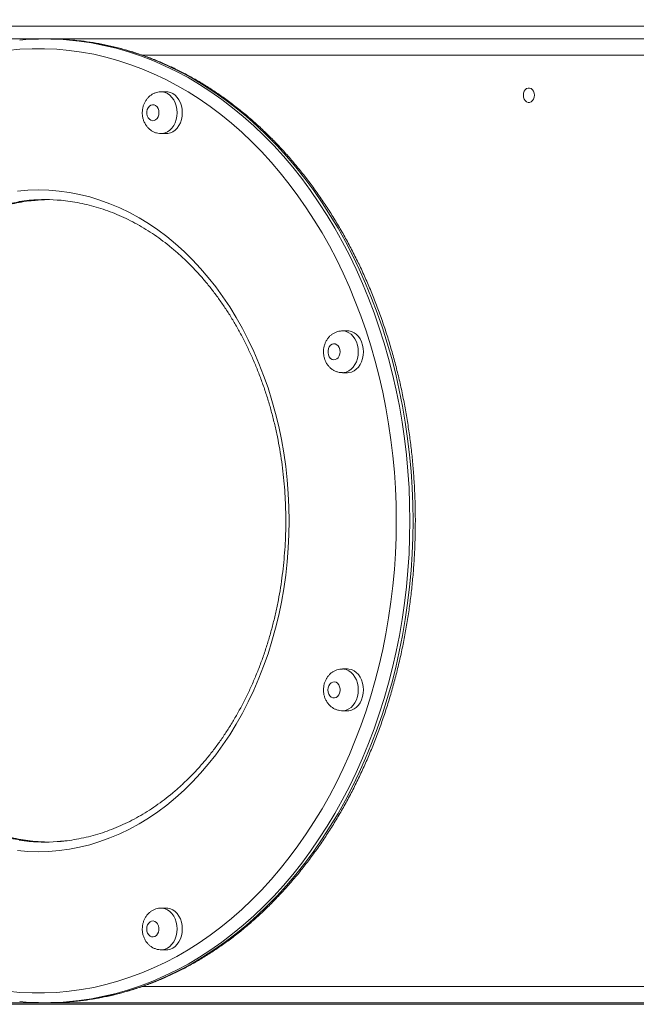
# Model space of a CAD drawing. Units: millimetres. Extents: x 7 to 189, y 34 to 227.
# Drawn here: x 68 to 73, y 180 to 188 of the extents above; entities that cross this region are included whole.
import ezdxf

# ---------------------------------------------------------------- set-up
doc = ezdxf.new("R2010")
doc.units = ezdxf.units.MM
doc.styles.add('SLDTEXTSTYLE0', font='TXT', dxfattribs={"width": 0.663})
doc.dimstyles.new('SLDDIMSTYLE0', dxfattribs={"dimtxt": 5, "dimasz": 3.302, "dimexe": 0, "dimexo": 0.0625, "dimgap": 1.25, "dimtad": 2, "dimlfac": 80, "dimrnd": 1e-09, "dimzin": 12, "dimdsep": 46, "dimtxsty": 'SLDTEXTSTYLE0', "dimsah": 1, "dimcen": 0.09, "dimadec": 0, "dimazin": 0, "dimtfac": 1, "dimtofl": 0, "dimtmove": 0, "dimatfit": 3, "dimfxl": 0, "dimfrac": 2, "dimtolj": 1, "dimtzin": 12, "dimarcsym": 0})

# ---------------------------------------------------------------- blocks, each defined once
blk = doc.blocks.new('*D1')
at = {"color": 7, "linetype": 'Continuous', "lineweight": 0}
for p, q in [((79.9004, 226.8031), (35.9195, 226.8031)), ((36.9195, 180.5031), (36.9195, 226.8031))]:
    blk.add_line(p, q, dxfattribs=at)
for points in [[(36.9195, 226.8031), (36.4115, 223.5011), (37.4275, 223.5011)], [(36.9195, 180.5031), (37.4275, 183.8051), (36.4115, 183.8051)]]:
    blk.add_solid(points, dxfattribs=at)
at = {"color": 7, "linetype": 'Continuous', "lineweight": 0, "insert": (30.4741, 194.7233), "char_height": 5, "attachment_point": 1, "rotation": 90, "style": 'SLDTEXTSTYLE0'}
blk.add_mtext('3600', dxfattribs=at)

msp = doc.modelspace()

# ---------------------------------------------------------------- linework, layer by layer
at = {"color": 7, "linetype": 'Continuous', "lineweight": 15}
for p, q in [((54.55424, 188.10314), (73.05058, 188.10314)), ((73.03743, 188.00314), (54.61807, 188.00314)), ((69.07351, 187.59147), (69.03275, 187.59147)), ((69.03275, 187.26647), (69.07351, 187.26647)), ((70.48392, 185.73111), (70.44317, 185.73111)), ((70.44317, 185.40611), (70.48392, 185.40611)), ((70.48392, 183.10016), (70.44317, 183.10016)), ((70.44317, 182.77516), (70.48392, 182.77516)), ((69.07351, 181.2398), (69.03275, 181.2398)), ((69.03275, 180.9148), (69.07351, 180.9148)), ((67.42783, 180.50314), (151.92783, 180.50314)), ((67.42783, 180.49064), (151.92783, 180.49064))]:
    msp.add_line(p, q, dxfattribs=at)
at = {"color": 8, "linetype": 'Continuous', "lineweight": 15}
for p, q in [((79.38101, 187.87814), (68.88198, 187.87814)), ((68.88132, 180.62814), (79.38101, 180.62814))]:
    msp.add_line(p, q, dxfattribs=at)
at = {"color": 8, "linetype": 'Continuous', "lineweight": 15, "flags": 128}
for points in [[(68.31784, 187.99451), (68.39314, 187.98643), (68.49015, 187.9721), (68.58672, 187.95337), (68.68274, 187.93029), (68.77811, 187.90288), (68.87271, 187.87116), (68.96643, 187.83518), (69.05916, 187.79497), (69.15078, 187.75059), (69.2412, 187.70209), (69.3303, 187.64952), (69.41799, 187.59295), (69.50414, 187.53244), (69.58867, 187.46807), (69.67148, 187.3999), (69.75246, 187.32803), (69.83153, 187.25253), (69.90858, 187.1735), (69.98353, 187.09103), (70.05629, 187.00521), (70.12678, 186.91614), (70.19491, 186.82394), (70.26059, 186.72871), (70.32376, 186.63055), (70.38433, 186.5296), (70.44225, 186.42596), (70.49743, 186.31977), (70.54982, 186.21113), (70.59934, 186.10019), (70.64596, 185.98707), (70.6896, 185.87191), (70.73021, 185.75484), (70.76776, 185.636), (70.80219, 185.51553), (70.83347, 185.39357), (70.86155, 185.27026), (70.88641, 185.14576), (70.90801, 185.02021), (70.92633, 184.89375), (70.94135, 184.76653), (70.95306, 184.63871), (70.96143, 184.51044), (70.96645, 184.38186), (70.96813, 184.25314)], [(70.99258, 184.25314), (70.9909, 184.38186), (70.98588, 184.51044), (70.97751, 184.63871), (70.96581, 184.76653), (70.95079, 184.89375), (70.93246, 185.02021), (70.91086, 185.14576), (70.88601, 185.27026), (70.85792, 185.39357), (70.82665, 185.51553), (70.79221, 185.636), (70.75467, 185.75484), (70.71405, 185.87191), (70.67041, 185.98707), (70.6238, 186.10019), (70.57427, 186.21113), (70.52188, 186.31977), (70.4667, 186.42596), (70.40879, 186.5296), (70.34821, 186.63055), (70.28504, 186.72871), (70.21936, 186.82394), (70.15123, 186.91614), (70.08075, 187.00521), (70.00799, 187.09103), (69.93304, 187.1735), (69.85598, 187.25253), (69.77692, 187.32803), (69.69593, 187.3999), (69.61313, 187.46807), (69.52859, 187.53244), (69.44244, 187.59295), (69.35476, 187.64952), (69.26566, 187.70209), (69.17524, 187.75059), (69.08361, 187.79497), (68.99089, 187.83518), (68.89717, 187.87116), (68.80257, 187.90288), (68.7072, 187.93029), (68.61117, 187.95337), (68.5146, 187.9721), (68.4176, 187.98643), (68.34227, 187.99451)], [(70.86236, 184.25314), (70.8607, 184.37998), (70.85572, 184.50668), (70.84743, 184.63307), (70.83584, 184.75901), (70.82095, 184.88435), (70.8028, 185.00894), (70.7814, 185.13262), (70.75677, 185.25526), (70.72895, 185.3767), (70.69797, 185.4968), (70.66386, 185.61543), (70.62667, 185.73242), (70.58644, 185.84766), (70.54322, 185.96099), (70.49706, 186.07229), (70.44801, 186.18142), (70.39614, 186.28826), (70.3415, 186.39267), (70.28417, 186.49453), (70.2242, 186.59371), (70.16167, 186.69011), (70.09666, 186.78361), (70.02923, 186.87408), (69.95948, 186.96144), (69.88749, 187.04557), (69.81334, 187.12637), (69.73712, 187.20374), (69.65892, 187.2776), (69.57883, 187.34786), (69.49695, 187.41442), (69.41338, 187.47722), (69.32822, 187.53618), (69.24156, 187.59123), (69.15351, 187.64229), (69.06418, 187.68932), (68.97368, 187.73225), (68.8821, 187.77104), (68.78956, 187.80563), (68.69618, 187.836), (68.60205, 187.86209), (68.5073, 187.88388), (68.41203, 187.90134), (68.31637, 187.91446), (68.22041, 187.92321), (68.12429, 187.92759), (68.02811, 187.92759), (67.93198, 187.92321), (67.83603, 187.91446)], [(69.03239, 187.59147), (69.04293, 187.59092), (69.063, 187.5865), (69.08224, 187.57778), (69.10014, 187.56501), (69.1162, 187.54853), (69.12998, 187.52878), (69.1411, 187.50631), (69.14928, 187.48174), (69.15427, 187.45572), (69.15595, 187.42897)], [(69.15595, 187.42897), (69.15427, 187.40222), (69.14928, 187.37621), (69.1411, 187.35163), (69.12998, 187.32916), (69.1162, 187.30942), (69.10014, 187.29293), (69.08224, 187.28016), (69.063, 187.27144), (69.04293, 187.26703), (69.03245, 187.26647)], [(67.87268, 186.72632), (67.95144, 186.73944), (68.03055, 186.7482), (68.03357, 186.74845)], [(68.01035, 186.74855), (68.0061, 186.7482), (67.92699, 186.73944)], [(70.4428, 185.73111), (70.45334, 185.73055), (70.47341, 185.72614), (70.49265, 185.71742), (70.51055, 185.70465), (70.52661, 185.68817), (70.54039, 185.66842), (70.55152, 185.64595), (70.55969, 185.62137), (70.56468, 185.59536), (70.56636, 185.56861)], [(70.56636, 185.56861), (70.56468, 185.54186), (70.55969, 185.51585), (70.55152, 185.49127), (70.54039, 185.4688), (70.52661, 185.44905), (70.51055, 185.43257), (70.49265, 185.4198), (70.47341, 185.41108), (70.45334, 185.40667), (70.44286, 185.40611)], [(67.83603, 180.59181), (67.93198, 180.58306), (68.02811, 180.57868), (68.12429, 180.57868), (68.22041, 180.58306), (68.31637, 180.59181), (68.41203, 180.60493), (68.5073, 180.62239), (68.60205, 180.64418), (68.69618, 180.67028), (68.78956, 180.70064), (68.8821, 180.73523), (68.97368, 180.77402), (69.06418, 180.81695), (69.15351, 180.86398), (69.24156, 180.91505), (69.32822, 180.97009), (69.41338, 181.02905), (69.49695, 181.09185), (69.57883, 181.15841), (69.65892, 181.22867), (69.73712, 181.30253), (69.81334, 181.37991), (69.88749, 181.4607), (69.95948, 181.54483), (70.02923, 181.63219), (70.09666, 181.72267), (70.16167, 181.81616), (70.2242, 181.91256), (70.28417, 182.01175), (70.3415, 182.1136), (70.39614, 182.21801), (70.44801, 182.32485), (70.49706, 182.43398), (70.54322, 182.54528), (70.58644, 182.65861), (70.62667, 182.77385), (70.66386, 182.89085), (70.69797, 183.00947), (70.72895, 183.12957), (70.75677, 183.25101), (70.7814, 183.37365), (70.8028, 183.49734), (70.82095, 183.62192), (70.83584, 183.74726), (70.84743, 183.8732), (70.85572, 183.99959), (70.8607, 184.12629), (70.86236, 184.25314)], [(70.96813, 184.25314), (70.96645, 184.12441), (70.96143, 183.99583), (70.95306, 183.86756), (70.94135, 183.73974), (70.92633, 183.61252), (70.90801, 183.48607), (70.88641, 183.36051), (70.86155, 183.23601), (70.83347, 183.1127), (70.80219, 182.99075), (70.76776, 182.87027), (70.73021, 182.75143), (70.6896, 182.63436), (70.64596, 182.5192), (70.59934, 182.40608), (70.54982, 182.29514), (70.49743, 182.1865), (70.44225, 182.08031), (70.38433, 181.97667), (70.32376, 181.87572), (70.26059, 181.77757), (70.19491, 181.68233), (70.12678, 181.59013), (70.05629, 181.50107), (69.98353, 181.41525), (69.90858, 181.33277), (69.83153, 181.25374), (69.75246, 181.17824), (69.67148, 181.10637), (69.58867, 181.03821), (69.50414, 180.97383), (69.41799, 180.91332), (69.3303, 180.85675), (69.2412, 180.80418), (69.15078, 180.75568), (69.05916, 180.7113), (68.96643, 180.6711), (68.87271, 180.63511), (68.77811, 180.60339), (68.68274, 180.57598), (68.58672, 180.5529), (68.49015, 180.53418), (68.39314, 180.51984), (68.31782, 180.51176)], [(68.34212, 180.51175), (68.4176, 180.51984), (68.5146, 180.53418), (68.61117, 180.5529), (68.7072, 180.57598), (68.80257, 180.60339), (68.89717, 180.63511), (68.99089, 180.6711), (69.08361, 180.7113), (69.17524, 180.75568), (69.26566, 180.80418), (69.35476, 180.85675), (69.44244, 180.91332), (69.52859, 180.97383), (69.61313, 181.03821), (69.69593, 181.10637), (69.77692, 181.17824), (69.85598, 181.25374), (69.93304, 181.33277), (70.00799, 181.41525), (70.08075, 181.50107), (70.15123, 181.59013), (70.21936, 181.68233), (70.28504, 181.77757), (70.34821, 181.87572), (70.40879, 181.97667), (70.4667, 182.08031), (70.52188, 182.1865), (70.57427, 182.29514), (70.6238, 182.40608), (70.67041, 182.5192), (70.71405, 182.63436), (70.75467, 182.75143), (70.79221, 182.87027), (70.82665, 182.99075), (70.85792, 183.1127), (70.88601, 183.23601), (70.91086, 183.36051), (70.93246, 183.48607), (70.95079, 183.61252), (70.96581, 183.73974), (70.97751, 183.86756), (70.98588, 183.99583), (70.9909, 184.12441), (70.99258, 184.25314)], [(70.44347, 183.10016), (70.45334, 183.09961), (70.47341, 183.09519), (70.49265, 183.08647), (70.51055, 183.0737), (70.52661, 183.05722), (70.54039, 183.03747), (70.55152, 183.015), (70.55969, 182.99042), (70.56468, 182.96441), (70.56636, 182.93766), (70.56468, 182.91091), (70.55969, 182.8849), (70.55152, 182.86032), (70.54039, 182.83785), (70.52661, 182.81811), (70.51055, 182.80162), (70.49265, 182.78885), (70.47341, 182.78013), (70.45334, 182.77572), (70.44353, 182.77516)], [(68.03265, 181.7579), (68.03055, 181.75807), (67.95144, 181.76683), (67.87268, 181.77995)], [(67.92699, 181.76683), (68.0061, 181.75807), (68.00758, 181.75795)], [(69.03306, 181.2398), (69.04293, 181.23924), (69.063, 181.23483), (69.08224, 181.22611), (69.10014, 181.21334), (69.1162, 181.19685), (69.12998, 181.17711), (69.1411, 181.15464), (69.14928, 181.13006), (69.15427, 181.10405), (69.15595, 181.0773), (69.15427, 181.05055), (69.14928, 181.02454), (69.1411, 180.99996), (69.12998, 180.97749), (69.1162, 180.95774), (69.10014, 180.94126), (69.08224, 180.92849), (69.063, 180.91977), (69.04293, 180.91535), (69.03312, 180.9148)]]:
    msp.add_lwpolyline(points, dxfattribs=at)
at = {"color": 7, "linetype": 'Continuous', "lineweight": 15, "flags": 128}
for points in [[(69.19671, 187.42897), (69.19503, 187.45572), (69.19003, 187.48174), (69.18186, 187.50631), (69.17073, 187.52878), (69.15695, 187.54853), (69.1409, 187.56501), (69.123, 187.57778), (69.10376, 187.5865), (69.08368, 187.59092), (69.07351, 187.59147)], [(71.93704, 187.56564), (71.93531, 187.58148), (71.93027, 187.59605), (71.92232, 187.60815), (71.91211, 187.6168), (71.90046, 187.62131), (71.88832, 187.62131), (71.87668, 187.6168), (71.86647, 187.60815), (71.85852, 187.59605), (71.85348, 187.58148), (71.85175, 187.56564), (71.85348, 187.54979), (71.85852, 187.53522), (71.86647, 187.52312), (71.87668, 187.51447), (71.88832, 187.50996), (71.90046, 187.50996), (71.91211, 187.51447), (71.92232, 187.52312), (71.93027, 187.53522), (71.93531, 187.54979), (71.93704, 187.56564)], [(69.01493, 187.42897), (69.01317, 187.44583), (69.00803, 187.46145), (68.99989, 187.47465), (68.98934, 187.48446), (68.97719, 187.49016), (68.96431, 187.49133), (68.95168, 187.48786), (68.94022, 187.48003), (68.93079, 187.46841), (68.92409, 187.45387), (68.9206, 187.43748), (68.9206, 187.42046), (68.92409, 187.40407), (68.93079, 187.38953), (68.94022, 187.37791), (68.95168, 187.37008), (68.96431, 187.36662), (68.97719, 187.36778), (68.98934, 187.37348), (68.99989, 187.38329), (69.00803, 187.3965), (69.01317, 187.41211), (69.01493, 187.42897)], [(69.07351, 187.26647), (69.08368, 187.26703), (69.10376, 187.27144), (69.123, 187.28016), (69.1409, 187.29293), (69.15695, 187.30942), (69.17073, 187.32916), (69.18186, 187.35163), (69.19003, 187.37621), (69.19503, 187.40222), (69.19671, 187.42897)], [(67.91499, 186.81934), (67.99552, 186.82594), (68.0762, 186.82814), (68.15687, 186.82594), (68.23741, 186.81934), (68.31767, 186.80836), (68.39752, 186.79302), (68.47682, 186.77333), (68.55544, 186.74934), (68.63323, 186.72109), (68.71008, 186.68862), (68.78584, 186.65198), (68.86039, 186.61125), (68.9336, 186.56649), (69.00535, 186.51778), (69.07551, 186.4652), (69.14396, 186.40884), (69.21058, 186.3488), (69.27527, 186.28517), (69.33791, 186.21808), (69.39839, 186.14762), (69.45662, 186.07394), (69.51249, 185.99714), (69.5659, 185.91736), (69.61676, 185.83473), (69.665, 185.74941), (69.71052, 185.66153), (69.75325, 185.57124), (69.79311, 185.4787), (69.83004, 185.38407), (69.86398, 185.2875), (69.89486, 185.18917), (69.92263, 185.08924), (69.94725, 184.98788), (69.96867, 184.88526), (69.98686, 184.78157), (70.00178, 184.67697), (70.01341, 184.57164), (70.02174, 184.46578), (70.02674, 184.35955), (70.02841, 184.25314)], [(68.03357, 186.74845), (68.10987, 186.75259), (68.13733, 186.75308)], [(70.60712, 185.56861), (70.60544, 185.59536), (70.60045, 185.62137), (70.59227, 185.64595), (70.58114, 185.66842), (70.56736, 185.68817), (70.55131, 185.70465), (70.53341, 185.71742), (70.51417, 185.72614), (70.4941, 185.73055), (70.48392, 185.73111)], [(70.42534, 185.56861), (70.42358, 185.58547), (70.41844, 185.60108), (70.4103, 185.61429), (70.39976, 185.6241), (70.3876, 185.6298), (70.37472, 185.63096), (70.36209, 185.6275), (70.35063, 185.61967), (70.3412, 185.60805), (70.3345, 185.59351), (70.33102, 185.57712), (70.33102, 185.5601), (70.3345, 185.54371), (70.3412, 185.52917), (70.35063, 185.51755), (70.36209, 185.50972), (70.37472, 185.50626), (70.3876, 185.50742), (70.39976, 185.51312), (70.4103, 185.52293), (70.41844, 185.53614), (70.42358, 185.55175), (70.42534, 185.56861)], [(70.48392, 185.40611), (70.4941, 185.40667), (70.51417, 185.41108), (70.53341, 185.4198), (70.55131, 185.43257), (70.56736, 185.44905), (70.58114, 185.4688), (70.59227, 185.49127), (70.60045, 185.51585), (70.60544, 185.54186), (70.60712, 185.56861)], [(70.02841, 184.25314), (70.02674, 184.14672), (70.02174, 184.04049), (70.01341, 183.93463), (70.00178, 183.8293), (69.98686, 183.72471), (69.96867, 183.62101), (69.94725, 183.51839), (69.92263, 183.41703), (69.89486, 183.3171), (69.86398, 183.21877), (69.83004, 183.1222), (69.79311, 183.02757), (69.75325, 182.93503), (69.71052, 182.84474), (69.665, 182.75686), (69.61676, 182.67154), (69.5659, 182.58891), (69.51249, 182.50914), (69.45662, 182.43234), (69.39839, 182.35865), (69.33791, 182.28819), (69.27527, 182.2211), (69.21058, 182.15748), (69.14396, 182.09743), (69.07551, 182.04107), (69.00535, 181.98849), (68.9336, 181.93978), (68.86039, 181.89502), (68.78584, 181.85429), (68.71008, 181.81766), (68.63323, 181.78518), (68.55544, 181.75693), (68.47682, 181.73294), (68.39752, 181.71326), (68.31767, 181.69791), (68.23741, 181.68693), (68.15687, 181.68034), (68.0762, 181.67814), (67.99552, 181.68034), (67.91499, 181.68693)], [(70.48392, 182.77516), (70.4941, 182.77572), (70.51417, 182.78013), (70.53341, 182.78885), (70.55131, 182.80162), (70.56736, 182.81811), (70.58114, 182.83785), (70.59227, 182.86032), (70.60045, 182.8849), (70.60544, 182.91091), (70.60712, 182.93766), (70.60544, 182.96441), (70.60045, 182.99042), (70.59227, 183.015), (70.58114, 183.03747), (70.56736, 183.05722), (70.55131, 183.0737), (70.53341, 183.08647), (70.51417, 183.09519), (70.4941, 183.09961), (70.48392, 183.10016)], [(70.33057, 182.93766), (70.33233, 182.9208), (70.33747, 182.90519), (70.34562, 182.89198), (70.35616, 182.88217), (70.36832, 182.87647), (70.38119, 182.87531), (70.39383, 182.87877), (70.40528, 182.8866), (70.41472, 182.89822), (70.42142, 182.91276), (70.4249, 182.92915), (70.4249, 182.94617), (70.42142, 182.96256), (70.41472, 182.9771), (70.40528, 182.98872), (70.39383, 182.99655), (70.38119, 183.00002), (70.36832, 182.99885), (70.35616, 182.99315), (70.34562, 182.98334), (70.33747, 182.97014), (70.33233, 182.95452), (70.33057, 182.93766)], [(68.13733, 181.75319), (68.10987, 181.75368), (68.03265, 181.7579)], [(69.07351, 180.9148), (69.08368, 180.91535), (69.10376, 180.91977), (69.123, 180.92849), (69.1409, 180.94126), (69.15695, 180.95774), (69.17073, 180.97749), (69.18186, 180.99996), (69.19003, 181.02454), (69.19503, 181.05055), (69.19671, 181.0773), (69.19503, 181.10405), (69.19003, 181.13006), (69.18186, 181.15464), (69.17073, 181.17711), (69.15695, 181.19685), (69.1409, 181.21334), (69.123, 181.22611), (69.10376, 181.23483), (69.08368, 181.23924), (69.07351, 181.2398)], [(68.92016, 181.0773), (68.92192, 181.06044), (68.92706, 181.04483), (68.93521, 181.03162), (68.94575, 181.02181), (68.95791, 181.01611), (68.97078, 181.01495), (68.98341, 181.01841), (68.99487, 181.02624), (69.0043, 181.03786), (69.01101, 181.0524), (69.01449, 181.06879), (69.01449, 181.08581), (69.01101, 181.1022), (69.0043, 181.11674), (68.99487, 181.12836), (68.98341, 181.13619), (68.97078, 181.13965), (68.95791, 181.13849), (68.94575, 181.13279), (68.93521, 181.12298), (68.92706, 181.10977), (68.92192, 181.09416), (68.92016, 181.0773)]]:
    msp.add_lwpolyline(points, dxfattribs=at)
at = {"color": 7, "linetype": 'Continuous', "lineweight": 15}
for centre, radius, start, end in [((68.1251, 185.84517), 2.15796, 84.875996, 95.132856), ((68.14947, 185.84392), 2.15922, 84.876964, 89.997534), ((68.12511, 185.31478), 1.43836, 84.888477, 94.576226), ((68.17641, 185.31636), 1.43677, 91.023297, 95.087322), ((68.12511, 183.19146), 1.43832, 265.312879, 275.09041), ((68.17643, 183.19035), 1.43722, 264.892759, 268.976173), ((68.12511, 182.66109), 2.15795, 264.891049, 275.123591), ((68.14947, 182.66249), 2.15936, 270.002453, 275.118713)]:
    msp.add_arc(centre, radius, start, end, dxfattribs=at)
for points, knots in [([(71.01072, 184.25314), (71.01064, 184.27459), (71.01039, 184.33664), (71.00768, 184.43925), (71.0016, 184.56079), (70.99248, 184.68201), (70.98038, 184.80278), (70.96528, 184.92297), (70.94723, 185.04246), (70.92622, 185.16112), (70.9023, 185.27884), (70.87546, 185.39547), (70.84575, 185.51091), (70.8132, 185.62503), (70.77783, 185.73771), (70.73969, 185.84883), (70.69881, 185.95827), (70.65524, 186.06593), (70.60902, 186.17168), (70.5602, 186.2754), (70.50882, 186.37701), (70.45495, 186.47638), (70.39863, 186.5734), (70.33993, 186.66798), (70.27891, 186.76002), (70.21563, 186.84941), (70.15015, 186.93606), (70.08255, 187.01988), (70.01291, 187.10078), (69.94127, 187.17866), (69.86774, 187.25346), (69.79239, 187.32507), (69.71529, 187.39344), (69.63653, 187.45848), (69.55619, 187.52013), (69.47437, 187.57832), (69.39115, 187.63298), (69.30661, 187.68407), (69.22086, 187.73152), (69.13398, 187.77528), (69.04607, 187.81532), (68.95722, 187.85159), (68.86753, 187.88405), (68.77709, 187.91268), (68.68601, 187.93742), (68.59437, 187.95832), (68.50227, 187.97516), (68.41889, 187.98729), (68.36614, 187.99207), (68.34431, 187.99404)], [0, 0, 0, 0, 0.0114508, 0.033114, 0.0547778, 0.0764421, 0.0981065, 0.1197714, 0.1414365, 0.1631022, 0.1847683, 0.2064349, 0.228102, 0.2497695, 0.2714376, 0.2931059, 0.3147746, 0.3364437, 0.3581127, 0.3797817, 0.4014505, 0.4231185, 0.444786, 0.4664522, 0.4881172, 0.5097799, 0.5314404, 0.5530982, 0.5747525, 0.5964027, 0.6180484, 0.6396893, 0.6613239, 0.6829519, 0.7045726, 0.726186, 0.7477903, 0.7693861, 0.7909722, 0.8125488, 0.8341149, 0.8556713, 0.8772179, 0.8987545, 0.9202821, 0.9418014, 0.9633127, 0.9848174, 1, 1, 1, 1]), ([(69.03224, 187.59102), (69.02707, 187.59101), (69.01423, 187.59098), (68.99418, 187.58646), (68.97285, 187.57836), (68.95318, 187.56681), (68.93545, 187.55229), (68.91992, 187.535), (68.90687, 187.51522), (68.89658, 187.49326), (68.88935, 187.4695), (68.88543, 187.44444), (68.88505, 187.41866), (68.88836, 187.39277), (68.89546, 187.36743), (68.90598, 187.34423), (68.9193, 187.32375), (68.9347, 187.30638), (68.95225, 187.2918), (68.97225, 187.27983), (68.99438, 187.27136), (69.01493, 187.26683), (69.02762, 187.26692), (69.03231, 187.26696)], [0, 0, 0, 0, 0.0321626, 0.0797889, 0.1269085, 0.1738805, 0.2210548, 0.2687768, 0.3172962, 0.3667659, 0.417189, 0.46847, 0.5204995, 0.5732173, 0.6265788, 0.6804551, 0.7289489, 0.7767231, 0.8237643, 0.8701837, 0.9210537, 0.9708306, 1, 1, 1, 1]), ([(68.03526, 181.75825), (68.02632, 181.75885), (67.99258, 181.76114), (67.93425, 181.76919), (67.86041, 181.78235), (67.78704, 181.79968), (67.71424, 181.82081), (67.64215, 181.84579), (67.57086, 181.87455), (67.5005, 181.90706), (67.43117, 181.94325), (67.36299, 181.98307), (67.29604, 182.02644), (67.23045, 182.07331), (67.1663, 182.1236), (67.1037, 182.17723), (67.04274, 182.23411), (66.98352, 182.29416), (66.92612, 182.35728), (66.87064, 182.42338), (66.81716, 182.49236), (66.76576, 182.5641), (66.71653, 182.6385), (66.66955, 182.71545), (66.62489, 182.79483), (66.58262, 182.8765), (66.5428, 182.96035), (66.50551, 183.04624), (66.47081, 183.13404), (66.43874, 183.22361), (66.40937, 183.31481), (66.38273, 183.4075), (66.35888, 183.50153), (66.33786, 183.59674), (66.31968, 183.693), (66.3044, 183.79015), (66.29203, 183.88803), (66.28259, 183.98649), (66.2761, 184.08538), (66.27257, 184.18453), (66.272, 184.28379), (66.2744, 184.383), (66.27976, 184.482), (66.28807, 184.58063), (66.29932, 184.67875), (66.31349, 184.77619), (66.33056, 184.8728), (66.35049, 184.96842), (66.37326, 185.0629), (66.39883, 185.1561), (66.42715, 185.24787), (66.45818, 185.33805), (66.49187, 185.42652), (66.52816, 185.51313), (66.567, 185.59774), (66.60831, 185.68022), (66.65203, 185.76045), (66.69809, 185.8383), (66.74642, 185.91364), (66.79694, 185.98637), (66.84957, 186.05636), (66.90422, 186.12352), (66.9608, 186.18774), (67.01924, 186.24892), (67.07943, 186.30697), (67.14128, 186.3618), (67.20471, 186.41332), (67.26961, 186.46147), (67.33588, 186.50617), (67.40343, 186.54734), (67.47215, 186.58492), (67.54195, 186.61886), (67.61271, 186.6491), (67.68433, 186.67559), (67.7567, 186.69827), (67.82971, 186.71715), (67.90326, 186.73204), (67.9721, 186.74269), (68.01649, 186.74653), (68.03614, 186.74823)], [0, 0, 0, 0, 0.004782, 0.018042, 0.0312978, 0.0445466, 0.0577871, 0.0710176, 0.0842373, 0.0974452, 0.110641, 0.1238252, 0.1369978, 0.1501592, 0.1633106, 0.1764526, 0.1895862, 0.2027123, 0.215832, 0.2289458, 0.2420549, 0.2551602, 0.2682624, 0.2813619, 0.2944593, 0.3075553, 0.3206502, 0.3337443, 0.3468379, 0.3599313, 0.3730245, 0.3861178, 0.3992113, 0.4123048, 0.4253986, 0.4384926, 0.4515868, 0.4646812, 0.4777756, 0.4908701, 0.5039646, 0.517059, 0.5301531, 0.5432469, 0.5563403, 0.5694333, 0.5825257, 0.5956176, 0.6087088, 0.6217996, 0.6348896, 0.6479794, 0.6610685, 0.6741574, 0.6872462, 0.700335, 0.713424, 0.7265138, 0.7396046, 0.7526968, 0.7657912, 0.7788884, 0.7919888, 0.8050937, 0.8182037, 0.8313196, 0.8444427, 0.8575738, 0.870714, 0.8838642, 0.8970254, 0.9101983, 0.923383, 0.9365803, 0.9497898, 0.9630115, 0.9762439, 0.9894862, 1, 1, 1, 1]), ([(67.73235, 186.68174), (67.75467, 186.68873), (67.80112, 186.70327), (67.87243, 186.72064), (67.94602, 186.73468), (68.00588, 186.74352), (68.04124, 186.74629), (68.05186, 186.74712)], [0, 0, 0, 0, 0.2122475, 0.4417656, 0.6714708, 0.9013436, 1, 1, 1, 1]), ([(68.25043, 186.74754), (68.27515, 186.74495), (68.32462, 186.73977), (68.39849, 186.72702), (68.47198, 186.71063), (68.5449, 186.6903), (68.61716, 186.66615), (68.68862, 186.63819), (68.75919, 186.60648), (68.82875, 186.57107), (68.89719, 186.53203), (68.96441, 186.48941), (69.0303, 186.44328), (69.09477, 186.39372), (69.15771, 186.3408), (69.21903, 186.28461), (69.27863, 186.22523), (69.33642, 186.16275), (69.39232, 186.09728), (69.44624, 186.02891), (69.49809, 185.95775), (69.54778, 185.88391), (69.59525, 185.80749), (69.64042, 185.72863), (69.68321, 185.64743), (69.72355, 185.56404), (69.76139, 185.47858), (69.79665, 185.39117), (69.82929, 185.30197), (69.85925, 185.21111), (69.88647, 185.11872), (69.91092, 185.02497), (69.93255, 184.93), (69.95134, 184.83395), (69.96724, 184.73698), (69.98024, 184.63924), (69.99031, 184.54089), (69.99739, 184.44208), (70.00158, 184.34611), (70.00208, 184.28308), (70.00231, 184.25314)], [0, 0, 0, 0, 0.0265901, 0.0532129, 0.0798226, 0.1064162, 0.1329901, 0.1595425, 0.1860719, 0.2125772, 0.2390584, 0.2655163, 0.291952, 0.3183671, 0.3447628, 0.3711412, 0.3975038, 0.4238531, 0.4501912, 0.4765189, 0.5028385, 0.5291513, 0.555459, 0.5817622, 0.6080618, 0.6343595, 0.6606555, 0.6869501, 0.7132444, 0.7395386, 0.7658323, 0.7921266, 0.818421, 0.8447159, 0.8710113, 0.897307, 0.9236031, 0.9498995, 0.976196, 1, 1, 1, 1]), ([(70.44265, 185.73066), (70.43748, 185.73065), (70.42464, 185.73061), (70.4046, 185.7261), (70.38327, 185.71799), (70.36359, 185.70645), (70.34586, 185.69193), (70.33033, 185.67464), (70.31728, 185.65486), (70.30699, 185.63289), (70.29976, 185.60914), (70.29584, 185.58408), (70.29546, 185.5583), (70.29877, 185.5324), (70.30588, 185.50707), (70.31639, 185.48386), (70.32971, 185.46339), (70.34511, 185.44601), (70.36266, 185.43143), (70.38266, 185.41947), (70.40479, 185.411), (70.42534, 185.40647), (70.43803, 185.40656), (70.44273, 185.4066)], [0, 0, 0, 0, 0.0321564, 0.0797828, 0.1269029, 0.1738749, 0.2210545, 0.2687715, 0.3172909, 0.3667632, 0.4171866, 0.4684668, 0.5204965, 0.573215, 0.6265766, 0.6804507, 0.7289476, 0.7767229, 0.8237633, 0.8701828, 0.9210473, 0.9708243, 1, 1, 1, 1]), ([(70.00231, 184.25314), (70.00223, 184.23584), (70.00199, 184.18547), (69.99935, 184.10206), (69.99339, 184.00313), (69.98443, 183.90459), (69.97256, 183.80661), (69.95777, 183.70933), (69.94008, 183.61292), (69.91954, 183.51753), (69.89617, 183.42331), (69.87, 183.33041), (69.8411, 183.23897), (69.8095, 183.14914), (69.77525, 183.06106), (69.73841, 182.97486), (69.69904, 182.8907), (69.65721, 182.80868), (69.61298, 182.72895), (69.56642, 182.65163), (69.51762, 182.57684), (69.46664, 182.50469), (69.41357, 182.43529), (69.3585, 182.36876), (69.30151, 182.30518), (69.24269, 182.24466), (69.18214, 182.1873), (69.11994, 182.13317), (69.05619, 182.08236), (68.99099, 182.03494), (68.92443, 181.991), (68.85662, 181.95059), (68.78766, 181.91378), (68.71765, 181.88063), (68.6467, 181.85119), (68.57491, 181.82551), (68.50239, 181.80365), (68.42926, 181.78557), (68.35561, 181.7716), (68.29577, 181.76275), (68.26045, 181.75999), (68.24988, 181.75917)], [0, 0, 0, 0, 0.0137468, 0.0400366, 0.0663271, 0.0926169, 0.118906, 0.1451941, 0.1714812, 0.1977672, 0.2240519, 0.2503356, 0.2766178, 0.3028994, 0.32918, 0.3554601, 0.3817398, 0.4080199, 0.4343007, 0.460583, 0.4868674, 0.5131553, 0.5394477, 0.5657456, 0.5920511, 0.6183651, 0.6446899, 0.6710275, 0.6973799, 0.7237484, 0.750136, 0.7765438, 0.8029735, 0.8294273, 0.8559056, 0.8824084, 0.9089364, 0.9354878, 0.9620608, 0.988653, 1, 1, 1, 1]), ([(68.34495, 180.51235), (68.3574, 180.51335), (68.40077, 180.51682), (68.47482, 180.52689), (68.56699, 180.54248), (68.6587, 180.56221), (68.74988, 180.58578), (68.84043, 180.61322), (68.93026, 180.64449), (69.01927, 180.67958), (69.10738, 180.71843), (69.19447, 180.76101), (69.28048, 180.80729), (69.36529, 180.8572), (69.44883, 180.91071), (69.53101, 180.96775), (69.61173, 181.02826), (69.6909, 181.09219), (69.76845, 181.15946), (69.84429, 181.23), (69.91834, 181.30374), (69.99052, 181.3806), (70.06075, 181.46049), (70.12896, 181.54334), (70.19507, 181.62905), (70.25903, 181.71753), (70.32075, 181.80869), (70.38016, 181.90243), (70.43722, 181.99864), (70.49186, 182.09724), (70.54402, 182.1981), (70.59366, 182.30113), (70.6407, 182.40622), (70.68512, 182.51325), (70.72686, 182.62211), (70.76588, 182.73268), (70.80213, 182.84486), (70.83559, 182.95851), (70.86621, 183.07352), (70.89397, 183.18978), (70.91884, 183.30715), (70.94079, 183.42551), (70.95979, 183.54474), (70.97584, 183.66471), (70.9889, 183.78531), (70.999, 183.90639), (71.00603, 184.02784), (71.01005, 184.14347), (71.01051, 184.2186), (71.01072, 184.25314)], [0, 0, 0, 0, 0.0086561, 0.0301518, 0.0516508, 0.0731542, 0.0946634, 0.1161793, 0.1377031, 0.1592353, 0.1807767, 0.2023274, 0.2238878, 0.2454579, 0.2670378, 0.2886269, 0.3102249, 0.3318314, 0.3534458, 0.3750675, 0.3966961, 0.418331, 0.4399712, 0.4616165, 0.4832657, 0.504919, 0.5265755, 0.5482344, 0.5698957, 0.5915588, 0.6132234, 0.6348892, 0.6565559, 0.6782231, 0.6998909, 0.7215589, 0.7432269, 0.764895, 0.786563, 0.8082308, 0.8298983, 0.8515658, 0.873233, 0.8949001, 0.916567, 0.9382339, 0.9599007, 0.9815675, 1, 1, 1, 1]), ([(70.44361, 183.09967), (70.44048, 183.09981), (70.42966, 183.10026), (70.41138, 183.0969), (70.38962, 183.08993), (70.3694, 183.07934), (70.35105, 183.06572), (70.33482, 183.04924), (70.32099, 183.03019), (70.30981, 183.00886), (70.30167, 182.9856), (70.29668, 182.96163), (70.29607, 182.94544), (70.29578, 182.93766)], [0, 0, 0, 0, 0.03886381, 0.13415546, 0.22826822, 0.32185074, 0.41563862, 0.51031128, 0.60644231, 0.7044062, 0.80428917, 0.90595345, 1, 1, 1, 1]), ([(70.29578, 182.93766), (70.29596, 182.93161), (70.2964, 182.91685), (70.30059, 182.89358), (70.30881, 182.86857), (70.32043, 182.84592), (70.33469, 182.82623), (70.35087, 182.80976), (70.36907, 182.79621), (70.38957, 182.78537), (70.41198, 182.77824), (70.43054, 182.77494), (70.44108, 182.77548), (70.44368, 182.77561)], [0, 0, 0, 0, 0.0731679, 0.1784898, 0.2851211, 0.3926227, 0.4887332, 0.5833672, 0.6766056, 0.7687032, 0.8692622, 0.9676827, 1, 1, 1, 1]), ([(68.05132, 181.75872), (68.05131, 181.75872), (68.02589, 181.76008), (67.9774, 181.76707), (67.90314, 181.77905), (67.82985, 181.79582), (67.77174, 181.81138), (67.7384, 181.82276), (67.72911, 181.82593)], [0, 0, 0, 0, 0.0000624, 0.2281941, 0.4562564, 0.6842159, 0.9120303, 1, 1, 1, 1]), ([(69.0332, 181.23931), (69.03007, 181.23944), (69.01925, 181.2399), (69.00097, 181.23654), (68.9792, 181.22957), (68.95899, 181.21898), (68.94063, 181.20536), (68.92441, 181.18888), (68.91058, 181.16983), (68.8994, 181.1485), (68.89125, 181.12524), (68.88626, 181.10127), (68.88566, 181.08508), (68.88537, 181.0773)], [0, 0, 0, 0, 0.0388635, 0.1341651, 0.2282666, 0.3218581, 0.4156459, 0.5103178, 0.6064475, 0.7044056, 0.8042917, 0.905955, 1, 1, 1, 1]), ([(68.88537, 181.0773), (68.88555, 181.07125), (68.88599, 181.05649), (68.89018, 181.03322), (68.8984, 181.00821), (68.91001, 180.98556), (68.92428, 180.96587), (68.94046, 180.9494), (68.95866, 180.93584), (68.97915, 180.92501), (69.00156, 180.91788), (69.02013, 180.91458), (69.03067, 180.91511), (69.03327, 180.91525)], [0, 0, 0, 0, 0.0731672, 0.1784861, 0.2851168, 0.3926175, 0.4887271, 0.5833686, 0.6765968, 0.7686929, 0.8692516, 0.9676706, 1, 1, 1, 1])]:
    msp.add_open_spline(points, degree=3, knots=knots, dxfattribs=at)

# ---------------------------------------------------------------- dimensions: what is measured, and where the dimension line sits
at = {"color": 7, "linetype": 'Continuous', "lineweight": 0}
dim = msp.add_linear_dim(base=(36.91946, 226.80314), p1=(29.92783, 180.50314), p2=(79.90037, 226.80314), angle=90, dimstyle='SLDDIMSTYLE0', dxfattribs=at)
dim.commit()
dim.dimension.update_dxf_attribs({"geometry": '*D1', "text_midpoint": (36.91946, 202.1113), "dimtype": 160})

doc.saveas('drawing.dxf')
